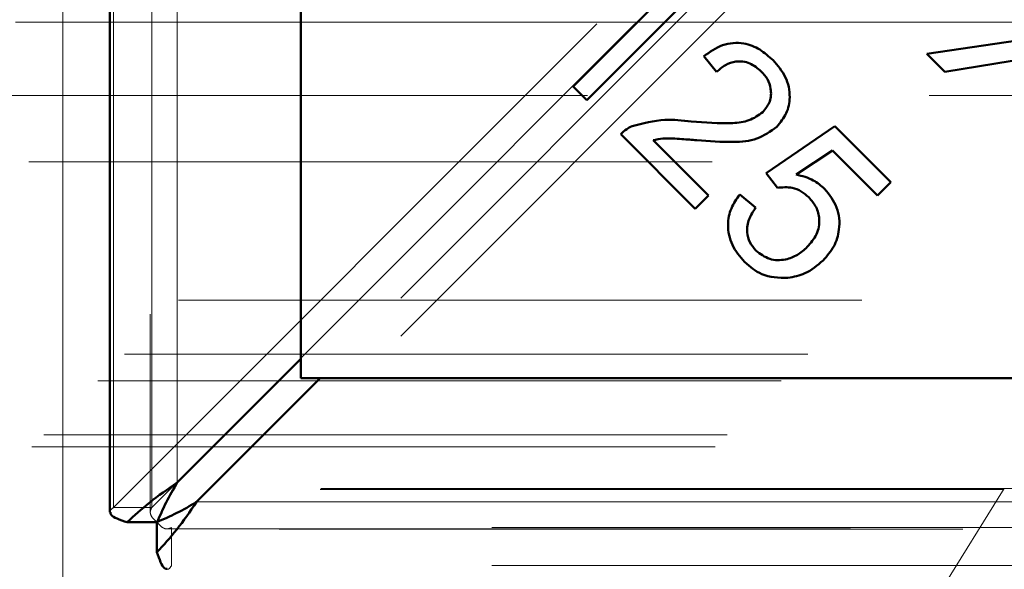
# Model space of a CAD drawing. Units: millimetres. Extents: x 0 to 594, y 0 to 420.
# Drawn here: x 114 to 116, y 123 to 124 of the extents above; entities that cross this region are included whole.
import ezdxf

# ---------------------------------------------------------------- set-up
doc = ezdxf.new("R2010")
doc.units = ezdxf.units.MM
for name, pattern in [('CENTER', [10.16, 6.35, -1.27, 1.27, -1.27]), ('HIDDEN', [1.905, 1.27, -0.635]), ('PHANTOM', [12.7, 6.35, -1.27, 1.27, -1.27, 1.27, -1.27])]:
    doc.linetypes.add(name, pattern=pattern)

msp = doc.modelspace()

# ---------------------------------------------------------------- linework, layer by layer
at = {"color": 7, "linetype": 'CENTER', "lineweight": 18}
msp.add_line((114.20266, 175.27456), (114.20266, 117.02506), dxfattribs=at)
at = {"color": 7, "linetype": 'Continuous', "lineweight": 50}
for p, q in [((114.29041, 169.20157), (114.29041, 123.11417)), ((114.29041, 169.20157), (114.29041, 123.11417)), ((114.29041, 169.20157), (114.29041, 123.11417)), ((114.64531, 123.399), (114.64531, 168.91674)), ((114.64531, 125.86302), (114.64531, 123.36302)), ((115.38676, 124.0892), (115.17666, 123.8791)), ((115.151, 123.90476), (115.3147, 124.06847)), ((115.80861, 123.9651), (115.99863, 123.99323)), ((115.4179, 123.93161), (115.39422, 123.96069)), ((115.8419, 123.93181), (115.80861, 123.9651)), ((115.96738, 123.95224), (115.8419, 123.93181)), ((115.17666, 123.8791), (115.151, 123.90476)), ((115.50975, 123.74385), (115.63745, 123.83105)), ((115.63745, 123.83105), (115.74154, 123.72696)), ((115.37812, 123.67764), (115.23978, 123.81598)), ((115.30017, 123.80499), (115.40282, 123.70234)), ((115.63348, 123.78598), (115.566, 123.74097)), ((115.71702, 123.70244), (115.63348, 123.78598)), ((115.53072, 123.71663), (115.50975, 123.74385)), ((115.74154, 123.72696), (115.71702, 123.70244)), ((115.40282, 123.70234), (115.37812, 123.67764)), ((115.46107, 123.70431), (115.49034, 123.67961)), ((114.41541, 123.1691), (114.64531, 123.399)), ((114.68129, 123.36302), (114.45139, 123.13312)), ((114.64531, 123.36302), (117.14531, 123.36302)), ((136.94904, 123.36302), (114.68129, 123.36302)), ((114.32224, 123.09551), (114.37814, 123.09551)), ((114.32224, 123.09551), (114.37814, 123.09551)), ((114.32224, 123.09551), (114.37814, 123.09551)), ((114.3778, 123.03995), (114.3778, 123.09585)), ((114.3778, 123.03995), (114.3778, 123.09585)), ((114.3778, 123.03995), (114.3778, 123.09585))]:
    msp.add_line(p, q, dxfattribs=at)
at = {"color": 7, "linetype": 'HIDDEN', "lineweight": 18}
for p, q in [((114.29722, 123.12265), (114.29722, 169.1931)), ((114.36541, 169.20157), (114.36541, 123.11417)), ((114.36541, 169.20157), (114.36541, 123.11417)), ((114.36541, 169.20157), (114.36541, 123.11417)), ((114.36813, 123.12265), (114.36813, 169.1931)), ((114.41541, 169.14665), (114.41541, 123.1691)), ((114.29722, 123.12265), (115.62116, 124.44659)), ((115.72888, 124.40978), (114.40494, 123.08584)), ((115.72888, 124.33887), (114.40494, 123.01493)), ((114.36813, 123.12265), (115.31406, 124.06857)), ((115.26994, 124.02371), (114.29041, 124.02371)), ((137.33992, 124.02371), (115.32126, 124.02371)), ((181.85267, 123.88776), (46.55266, 123.88776)), ((45.55951, 123.76472), (182.84582, 123.76472)), ((51.55266, 123.50787), (176.85267, 123.50787)), ((51.45266, 123.40787), (176.95266, 123.40787)), ((51.40266, 123.35787), (177.00267, 123.35787)), ((51.30266, 123.25787), (177.10267, 123.25787)), ((51.28029, 123.2355), (177.12504, 123.2355)), ((115.9524, 123.15787), (112.45293, 123.15787)), ((115.95137, 123.15622), (112.45396, 123.15622)), ((115.9524, 123.15787), (114.70266, 121.15787)), ((115.9524, 123.15787), (129.45293, 123.15787)), ((114.45139, 123.13312), (137.17894, 123.13312)), ((114.36813, 123.12265), (114.29722, 123.12265)), ((114.36813, 123.12265), (114.29722, 123.12265)), ((114.36813, 123.12265), (114.29722, 123.12265)), ((178.74017, 123.08287), (49.66516, 123.08287)), ((114.39646, 123.08312), (137.23387, 123.08312)), ((114.39646, 123.08312), (137.23387, 123.08312)), ((114.39646, 123.08312), (137.23387, 123.08312)), ((114.40494, 123.08584), (114.40494, 123.01493)), ((114.40494, 123.08584), (114.40494, 123.01493)), ((114.40494, 123.08584), (114.40494, 123.01493)), ((137.22539, 123.08584), (114.40494, 123.08584)), ((137.22539, 123.01493), (114.40494, 123.01493))]:
    msp.add_line(p, q, dxfattribs=at)
at = {"color": 8, "linetype": 'PHANTOM', "lineweight": 18}
for p, q in [((114.41541, 123.1691), (114.41541, 169.14665)), ((114.29041, 124.02371), (114.11492, 124.02371)), ((115.32126, 124.02371), (115.26994, 124.02371)), ((137.17894, 123.13312), (114.45139, 123.13312))]:
    msp.add_line(p, q, dxfattribs=at)
at = {"color": 7, "linetype": 'Continuous', "lineweight": 50}
for points, knots in [([(115.39422, 123.96069), (115.40523, 123.96862), (115.42719, 123.98443), (115.46638, 123.98745), (115.49906, 123.97444), (115.51482, 123.96031), (115.52271, 123.95324)], [0, 0, 0, 0, 0.280286, 0.5589495, 0.7791832, 1, 1, 1, 1]), ([(115.39422, 123.96069), (115.40523, 123.96862), (115.42719, 123.98443), (115.46638, 123.98745), (115.49906, 123.97444), (115.51482, 123.96031), (115.52271, 123.95324)], [0, 0, 0, 0, 0.280286, 0.5589495, 0.7791832, 1, 1, 1, 1]), ([(115.39422, 123.96069), (115.40523, 123.96862), (115.42719, 123.98443), (115.46638, 123.98745), (115.49906, 123.97444), (115.51482, 123.96031), (115.52271, 123.95324)], [0, 0, 0, 0, 0.280286, 0.5589495, 0.7791832, 1, 1, 1, 1]), ([(115.50084, 123.93257), (115.49408, 123.93827), (115.4806, 123.94965), (115.45513, 123.95275), (115.43348, 123.94522), (115.4231, 123.93615), (115.4179, 123.93161)], [0, 0, 0, 0, 0.280095, 0.5589947, 0.7791431, 1, 1, 1, 1]), ([(115.50084, 123.93257), (115.49408, 123.93827), (115.4806, 123.94965), (115.45513, 123.95275), (115.43348, 123.94522), (115.4231, 123.93615), (115.4179, 123.93161)], [0, 0, 0, 0, 0.280095, 0.5589947, 0.7791431, 1, 1, 1, 1]), ([(115.50084, 123.93257), (115.49408, 123.93827), (115.4806, 123.94965), (115.45513, 123.95275), (115.43348, 123.94522), (115.4231, 123.93615), (115.4179, 123.93161)], [0, 0, 0, 0, 0.280095, 0.5589947, 0.7791431, 1, 1, 1, 1]), ([(115.52271, 123.95324), (115.53129, 123.94339), (115.5484, 123.92374), (115.55607, 123.88716), (115.54942, 123.85362), (115.53634, 123.83783), (115.5298, 123.82993)], [0, 0, 0, 0, 0.2805143, 0.5597136, 0.7797678, 1, 1, 1, 1]), ([(115.52271, 123.95324), (115.53129, 123.94339), (115.5484, 123.92374), (115.55607, 123.88716), (115.54942, 123.85362), (115.53634, 123.83783), (115.5298, 123.82993)], [0, 0, 0, 0, 0.2805143, 0.5597136, 0.7797678, 1, 1, 1, 1]), ([(115.52271, 123.95324), (115.53129, 123.94339), (115.5484, 123.92374), (115.55607, 123.88716), (115.54942, 123.85362), (115.53634, 123.83783), (115.5298, 123.82993)], [0, 0, 0, 0, 0.2805143, 0.5597136, 0.7797678, 1, 1, 1, 1]), ([(115.50402, 123.85691), (115.50892, 123.86323), (115.51873, 123.87588), (115.51982, 123.89895), (115.51323, 123.9185), (115.50497, 123.92788), (115.50084, 123.93257)], [0, 0, 0, 0, 0.27921316, 0.55880207, 0.77915659, 1, 1, 1, 1]), ([(115.50402, 123.85691), (115.50892, 123.86323), (115.51873, 123.87588), (115.51982, 123.89895), (115.51323, 123.9185), (115.50497, 123.92788), (115.50084, 123.93257)], [0, 0, 0, 0, 0.27921316, 0.55880207, 0.77915659, 1, 1, 1, 1]), ([(115.50402, 123.85691), (115.50892, 123.86323), (115.51873, 123.87588), (115.51982, 123.89895), (115.51323, 123.9185), (115.50497, 123.92788), (115.50084, 123.93257)], [0, 0, 0, 0, 0.27921316, 0.55880207, 0.77915659, 1, 1, 1, 1]), ([(115.37067, 123.83978), (115.39629, 123.83748), (115.43197, 123.83427), (115.47874, 123.83953), (115.49561, 123.85113), (115.50402, 123.85691)], [0, 0, 0, 0, 0.56122963, 0.78140812, 1, 1, 1, 1]), ([(115.37067, 123.83978), (115.39629, 123.83748), (115.43197, 123.83427), (115.47874, 123.83953), (115.49561, 123.85113), (115.50402, 123.85691)], [0, 0, 0, 0, 0.56122963, 0.78140812, 1, 1, 1, 1]), ([(115.37067, 123.83978), (115.39629, 123.83748), (115.43197, 123.83427), (115.47874, 123.83953), (115.49561, 123.85113), (115.50402, 123.85691)], [0, 0, 0, 0, 0.56122963, 0.78140812, 1, 1, 1, 1]), ([(115.23978, 123.81598), (115.24328, 123.81931), (115.24955, 123.82525), (115.25724, 123.82912), (115.26063, 123.83083)], [0, 0, 0, 0, 0.559841, 1, 1, 1, 1]), ([(115.23978, 123.81598), (115.24328, 123.81931), (115.24955, 123.82525), (115.25724, 123.82912), (115.26063, 123.83083)], [0, 0, 0, 0, 0.559841, 1, 1, 1, 1]), ([(115.23978, 123.81598), (115.24328, 123.81931), (115.24955, 123.82525), (115.25724, 123.82912), (115.26063, 123.83083)], [0, 0, 0, 0, 0.559841, 1, 1, 1, 1]), ([(115.26063, 123.83083), (115.28087, 123.8361), (115.31711, 123.84553), (115.35426, 123.84154), (115.37067, 123.83978)], [0, 0, 0, 0, 0.5583439, 1, 1, 1, 1]), ([(115.26063, 123.83083), (115.28087, 123.8361), (115.31711, 123.84553), (115.35426, 123.84154), (115.37067, 123.83978)], [0, 0, 0, 0, 0.5583439, 1, 1, 1, 1]), ([(115.26063, 123.83083), (115.28087, 123.8361), (115.31711, 123.84553), (115.35426, 123.84154), (115.37067, 123.83978)], [0, 0, 0, 0, 0.5583439, 1, 1, 1, 1]), ([(115.5298, 123.82993), (115.5179, 123.8213), (115.49401, 123.80398), (115.44074, 123.80012), (115.40367, 123.80295), (115.381, 123.80469)], [0, 0, 0, 0, 0.2783336, 0.5585564, 1, 1, 1, 1]), ([(115.5298, 123.82993), (115.5179, 123.8213), (115.49401, 123.80398), (115.44074, 123.80012), (115.40367, 123.80295), (115.381, 123.80469)], [0, 0, 0, 0, 0.2783336, 0.5585564, 1, 1, 1, 1]), ([(115.5298, 123.82993), (115.5179, 123.8213), (115.49401, 123.80398), (115.44074, 123.80012), (115.40367, 123.80295), (115.381, 123.80469)], [0, 0, 0, 0, 0.2783336, 0.5585564, 1, 1, 1, 1]), ([(115.381, 123.80469), (115.37183, 123.80546), (115.35673, 123.80673), (115.33569, 123.80806), (115.31776, 123.80832), (115.30604, 123.8061), (115.30017, 123.80499)], [0, 0, 0, 0, 0.3400434, 0.5600725, 0.780045, 1, 1, 1, 1]), ([(115.381, 123.80469), (115.37183, 123.80546), (115.35673, 123.80673), (115.33569, 123.80806), (115.31776, 123.80832), (115.30604, 123.8061), (115.30017, 123.80499)], [0, 0, 0, 0, 0.3400434, 0.5600725, 0.780045, 1, 1, 1, 1]), ([(115.381, 123.80469), (115.37183, 123.80546), (115.35673, 123.80673), (115.33569, 123.80806), (115.31776, 123.80832), (115.30604, 123.8061), (115.30017, 123.80499)], [0, 0, 0, 0, 0.3400434, 0.5600725, 0.780045, 1, 1, 1, 1]), ([(115.566, 123.74097), (115.57698, 123.73826), (115.59659, 123.73344), (115.6119, 123.72039), (115.61864, 123.71464)], [0, 0, 0, 0, 0.5598478, 1, 1, 1, 1]), ([(115.566, 123.74097), (115.57698, 123.73826), (115.59659, 123.73344), (115.6119, 123.72039), (115.61864, 123.71464)], [0, 0, 0, 0, 0.5598478, 1, 1, 1, 1]), ([(115.566, 123.74097), (115.57698, 123.73826), (115.59659, 123.73344), (115.6119, 123.72039), (115.61864, 123.71464)], [0, 0, 0, 0, 0.5598478, 1, 1, 1, 1]), ([(115.58907, 123.69878), (115.58458, 123.70268), (115.57561, 123.71048), (115.55544, 123.71854), (115.54008, 123.71735), (115.53072, 123.71663)], [0, 0, 0, 0, 0.2806903, 0.5612989, 1, 1, 1, 1]), ([(115.58907, 123.69878), (115.58458, 123.70268), (115.57561, 123.71048), (115.55544, 123.71854), (115.54008, 123.71735), (115.53072, 123.71663)], [0, 0, 0, 0, 0.2806903, 0.5612989, 1, 1, 1, 1]), ([(115.58907, 123.69878), (115.58458, 123.70268), (115.57561, 123.71048), (115.55544, 123.71854), (115.54008, 123.71735), (115.53072, 123.71663)], [0, 0, 0, 0, 0.2806903, 0.5612989, 1, 1, 1, 1]), ([(115.46996, 123.57871), (115.46142, 123.58868), (115.44435, 123.6086), (115.43681, 123.64549), (115.44327, 123.67907), (115.45513, 123.69589), (115.46107, 123.70431)], [0, 0, 0, 0, 0.2801972, 0.5594656, 0.7795731, 1, 1, 1, 1]), ([(115.46996, 123.57871), (115.46142, 123.58868), (115.44435, 123.6086), (115.43681, 123.64549), (115.44327, 123.67907), (115.45513, 123.69589), (115.46107, 123.70431)], [0, 0, 0, 0, 0.2801972, 0.5594656, 0.7795731, 1, 1, 1, 1]), ([(115.46996, 123.57871), (115.46142, 123.58868), (115.44435, 123.6086), (115.43681, 123.64549), (115.44327, 123.67907), (115.45513, 123.69589), (115.46107, 123.70431)], [0, 0, 0, 0, 0.2801972, 0.5594656, 0.7795731, 1, 1, 1, 1]), ([(115.61864, 123.71464), (115.62735, 123.70363), (115.64476, 123.68161), (115.64788, 123.64134), (115.63748, 123.60656), (115.62308, 123.59), (115.61588, 123.58171)], [0, 0, 0, 0, 0.2795397, 0.5590964, 0.7793631, 1, 1, 1, 1]), ([(115.61864, 123.71464), (115.62735, 123.70363), (115.64476, 123.68161), (115.64788, 123.64134), (115.63748, 123.60656), (115.62308, 123.59), (115.61588, 123.58171)], [0, 0, 0, 0, 0.2795397, 0.5590964, 0.7793631, 1, 1, 1, 1]), ([(115.61864, 123.71464), (115.62735, 123.70363), (115.64476, 123.68161), (115.64788, 123.64134), (115.63748, 123.60656), (115.62308, 123.59), (115.61588, 123.58171)], [0, 0, 0, 0, 0.2795397, 0.5590964, 0.7793631, 1, 1, 1, 1]), ([(115.58637, 123.60665), (115.59278, 123.61406), (115.60557, 123.62883), (115.61065, 123.6566), (115.60409, 123.68133), (115.59408, 123.69296), (115.58907, 123.69878)], [0, 0, 0, 0, 0.2804266, 0.5593789, 0.7793911, 1, 1, 1, 1]), ([(115.58637, 123.60665), (115.59278, 123.61406), (115.60557, 123.62883), (115.61065, 123.6566), (115.60409, 123.68133), (115.59408, 123.69296), (115.58907, 123.69878)], [0, 0, 0, 0, 0.2804266, 0.5593789, 0.7793911, 1, 1, 1, 1]), ([(115.58637, 123.60665), (115.59278, 123.61406), (115.60557, 123.62883), (115.61065, 123.6566), (115.60409, 123.68133), (115.59408, 123.69296), (115.58907, 123.69878)], [0, 0, 0, 0, 0.2804266, 0.5593789, 0.7793911, 1, 1, 1, 1]), ([(115.49034, 123.67961), (115.48581, 123.67271), (115.4768, 123.65894), (115.47309, 123.63567), (115.47849, 123.61468), (115.48687, 123.60476), (115.49106, 123.5998)], [0, 0, 0, 0, 0.28056992, 0.5596766, 0.77975649, 1, 1, 1, 1]), ([(115.49034, 123.67961), (115.48581, 123.67271), (115.4768, 123.65894), (115.47309, 123.63567), (115.47849, 123.61468), (115.48687, 123.60476), (115.49106, 123.5998)], [0, 0, 0, 0, 0.28056992, 0.5596766, 0.77975649, 1, 1, 1, 1]), ([(115.49034, 123.67961), (115.48581, 123.67271), (115.4768, 123.65894), (115.47309, 123.63567), (115.47849, 123.61468), (115.48687, 123.60476), (115.49106, 123.5998)], [0, 0, 0, 0, 0.28056992, 0.5596766, 0.77975649, 1, 1, 1, 1]), ([(115.49106, 123.5998), (115.49913, 123.59373), (115.51531, 123.58159), (115.54457, 123.58151), (115.56875, 123.5909), (115.58049, 123.6014), (115.58637, 123.60665)], [0, 0, 0, 0, 0.2788777, 0.558427, 0.7789914, 1, 1, 1, 1]), ([(115.49106, 123.5998), (115.49913, 123.59373), (115.51531, 123.58159), (115.54457, 123.58151), (115.56875, 123.5909), (115.58049, 123.6014), (115.58637, 123.60665)], [0, 0, 0, 0, 0.2788777, 0.558427, 0.7789914, 1, 1, 1, 1]), ([(115.49106, 123.5998), (115.49913, 123.59373), (115.51531, 123.58159), (115.54457, 123.58151), (115.56875, 123.5909), (115.58049, 123.6014), (115.58637, 123.60665)], [0, 0, 0, 0, 0.2788777, 0.558427, 0.7789914, 1, 1, 1, 1]), ([(115.55025, 123.54914), (115.53326, 123.54953), (115.50283, 123.55022), (115.48003, 123.56998), (115.46996, 123.57871)], [0, 0, 0, 0, 0.5583315, 1, 1, 1, 1]), ([(115.55025, 123.54914), (115.53326, 123.54953), (115.50283, 123.55022), (115.48003, 123.56998), (115.46996, 123.57871)], [0, 0, 0, 0, 0.5583315, 1, 1, 1, 1]), ([(115.55025, 123.54914), (115.53326, 123.54953), (115.50283, 123.55022), (115.48003, 123.56998), (115.46996, 123.57871)], [0, 0, 0, 0, 0.5583315, 1, 1, 1, 1]), ([(115.61588, 123.58171), (115.60511, 123.5725), (115.58587, 123.55605), (115.56114, 123.55125), (115.55025, 123.54914)], [0, 0, 0, 0, 0.5596222, 1, 1, 1, 1]), ([(115.61588, 123.58171), (115.60511, 123.5725), (115.58587, 123.55605), (115.56114, 123.55125), (115.55025, 123.54914)], [0, 0, 0, 0, 0.5596222, 1, 1, 1, 1]), ([(115.61588, 123.58171), (115.60511, 123.5725), (115.58587, 123.55605), (115.56114, 123.55125), (115.55025, 123.54914)], [0, 0, 0, 0, 0.5596222, 1, 1, 1, 1]), ([(114.41541, 123.1691), (114.39766, 123.15684), (114.36216, 123.1323), (114.33555, 123.10777), (114.32224, 123.09551)], [0, 0, 0, 0, 0.4999961, 1, 1, 1, 1]), ([(114.41541, 123.1691), (114.39766, 123.15684), (114.36216, 123.1323), (114.33555, 123.10777), (114.32224, 123.09551)], [0, 0, 0, 0, 0.4999961, 1, 1, 1, 1]), ([(114.41541, 123.1691), (114.39766, 123.15684), (114.36216, 123.1323), (114.33555, 123.10777), (114.32224, 123.09551)], [0, 0, 0, 0, 0.4999961, 1, 1, 1, 1]), ([(114.41541, 123.1691), (114.40831, 123.15684), (114.39411, 123.1323), (114.38346, 123.10777), (114.37814, 123.09551)], [0, 0, 0, 0, 0.4999949, 1, 1, 1, 1]), ([(114.41541, 123.1691), (114.40831, 123.15684), (114.39411, 123.1323), (114.38346, 123.10777), (114.37814, 123.09551)], [0, 0, 0, 0, 0.4999949, 1, 1, 1, 1]), ([(114.41541, 123.1691), (114.40831, 123.15684), (114.39411, 123.1323), (114.38346, 123.10777), (114.37814, 123.09551)], [0, 0, 0, 0, 0.4999949, 1, 1, 1, 1]), ([(114.3778, 123.03995), (114.39007, 123.05325), (114.4146, 123.07986), (114.43913, 123.11536), (114.45139, 123.13312)], [0, 0, 0, 0, 0.50000157, 1, 1, 1, 1]), ([(114.3778, 123.09585), (114.39007, 123.10117), (114.4146, 123.11181), (114.43913, 123.12602), (114.45139, 123.13312)], [0, 0, 0, 0, 0.499997, 1, 1, 1, 1]), ([(114.3778, 123.03995), (114.39007, 123.05325), (114.4146, 123.07986), (114.43913, 123.11536), (114.45139, 123.13312)], [0, 0, 0, 0, 0.50000157, 1, 1, 1, 1]), ([(114.3778, 123.09585), (114.39007, 123.10117), (114.4146, 123.11181), (114.43913, 123.12602), (114.45139, 123.13312)], [0, 0, 0, 0, 0.499997, 1, 1, 1, 1]), ([(114.3778, 123.03995), (114.39007, 123.05325), (114.4146, 123.07986), (114.43913, 123.11536), (114.45139, 123.13312)], [0, 0, 0, 0, 0.50000157, 1, 1, 1, 1]), ([(114.3778, 123.09585), (114.39007, 123.10117), (114.4146, 123.11181), (114.43913, 123.12602), (114.45139, 123.13312)], [0, 0, 0, 0, 0.499997, 1, 1, 1, 1]), ([(114.32224, 123.09551), (114.31556, 123.09777), (114.3022, 123.10229), (114.29178, 123.10852), (114.2914, 123.11247), (114.29123, 123.11417)], [0, 0, 0, 0, 0.3635594, 0.7270339, 1, 1, 1, 1]), ([(114.32224, 123.09551), (114.31556, 123.09777), (114.3022, 123.10229), (114.29178, 123.10852), (114.2914, 123.11247), (114.29123, 123.11417)], [0, 0, 0, 0, 0.3635594, 0.7270339, 1, 1, 1, 1]), ([(114.32224, 123.09551), (114.31556, 123.09777), (114.3022, 123.10229), (114.29178, 123.10852), (114.2914, 123.11247), (114.29123, 123.11417)], [0, 0, 0, 0, 0.3635594, 0.7270339, 1, 1, 1, 1]), ([(114.39646, 123.00894), (114.39477, 123.0091), (114.39081, 123.00949), (114.38458, 123.01991), (114.38006, 123.03327), (114.3778, 123.03995)], [0, 0, 0, 0, 0.2729646, 0.63644, 1, 1, 1, 1]), ([(114.39646, 123.00894), (114.39477, 123.0091), (114.39081, 123.00949), (114.38458, 123.01991), (114.38006, 123.03327), (114.3778, 123.03995)], [0, 0, 0, 0, 0.2729646, 0.63644, 1, 1, 1, 1]), ([(114.39646, 123.00894), (114.39477, 123.0091), (114.39081, 123.00949), (114.38458, 123.01991), (114.38006, 123.03327), (114.3778, 123.03995)], [0, 0, 0, 0, 0.2729646, 0.63644, 1, 1, 1, 1])]:
    msp.add_open_spline(points, degree=3, knots=knots, dxfattribs=at)
at = {"color": 7, "linetype": 'HIDDEN', "lineweight": 18}
for points, knots in [([(114.29123, 123.11417), (114.29097, 123.11474), (114.2897, 123.11756), (114.29387, 123.12039), (114.29722, 123.12265)], [0, 0, 0, 0, 0.199414, 1, 1, 1, 1]), ([(114.29123, 123.11417), (114.29097, 123.11474), (114.2897, 123.11756), (114.29387, 123.12039), (114.29722, 123.12265)], [0, 0, 0, 0, 0.199414, 1, 1, 1, 1]), ([(114.29123, 123.11417), (114.29097, 123.11474), (114.2897, 123.11756), (114.29387, 123.12039), (114.29722, 123.12265)], [0, 0, 0, 0, 0.199414, 1, 1, 1, 1]), ([(114.37814, 123.09551), (114.37544, 123.09777), (114.37005, 123.1023), (114.36589, 123.10908), (114.36477, 123.11586), (114.36701, 123.12039), (114.36813, 123.12265)], [0, 0, 0, 0, 0.2499726, 0.5000159, 0.7499633, 1, 1, 1, 1]), ([(114.37814, 123.09551), (114.37544, 123.09777), (114.37005, 123.1023), (114.36589, 123.10908), (114.36477, 123.11586), (114.36701, 123.12039), (114.36813, 123.12265)], [0, 0, 0, 0, 0.2499726, 0.5000159, 0.7499633, 1, 1, 1, 1]), ([(114.37814, 123.09551), (114.37544, 123.09777), (114.37005, 123.1023), (114.36589, 123.10908), (114.36477, 123.11586), (114.36701, 123.12039), (114.36813, 123.12265)], [0, 0, 0, 0, 0.2499726, 0.5000159, 0.7499633, 1, 1, 1, 1]), ([(114.40494, 123.08584), (114.40268, 123.08472), (114.39816, 123.08248), (114.39137, 123.0836), (114.38459, 123.08776), (114.38006, 123.09315), (114.3778, 123.09585)], [0, 0, 0, 0, 0.2500303, 0.4999846, 0.7500331, 1, 1, 1, 1]), ([(114.40494, 123.08584), (114.40268, 123.08472), (114.39816, 123.08248), (114.39137, 123.0836), (114.38459, 123.08776), (114.38006, 123.09315), (114.3778, 123.09585)], [0, 0, 0, 0, 0.2500303, 0.4999846, 0.7500331, 1, 1, 1, 1]), ([(114.40494, 123.08584), (114.40268, 123.08472), (114.39816, 123.08248), (114.39137, 123.0836), (114.38459, 123.08776), (114.38006, 123.09315), (114.3778, 123.09585)], [0, 0, 0, 0, 0.2500303, 0.4999846, 0.7500331, 1, 1, 1, 1]), ([(114.40494, 123.01493), (114.40268, 123.01158), (114.39985, 123.00741), (114.39703, 123.00868), (114.39646, 123.00894)], [0, 0, 0, 0, 0.8005808, 1, 1, 1, 1]), ([(114.40494, 123.01493), (114.40268, 123.01158), (114.39985, 123.00741), (114.39703, 123.00868), (114.39646, 123.00894)], [0, 0, 0, 0, 0.8005808, 1, 1, 1, 1]), ([(114.40494, 123.01493), (114.40268, 123.01158), (114.39985, 123.00741), (114.39703, 123.00868), (114.39646, 123.00894)], [0, 0, 0, 0, 0.8005808, 1, 1, 1, 1])]:
    msp.add_open_spline(points, degree=3, knots=knots, dxfattribs=at)

doc.saveas('drawing.dxf')
